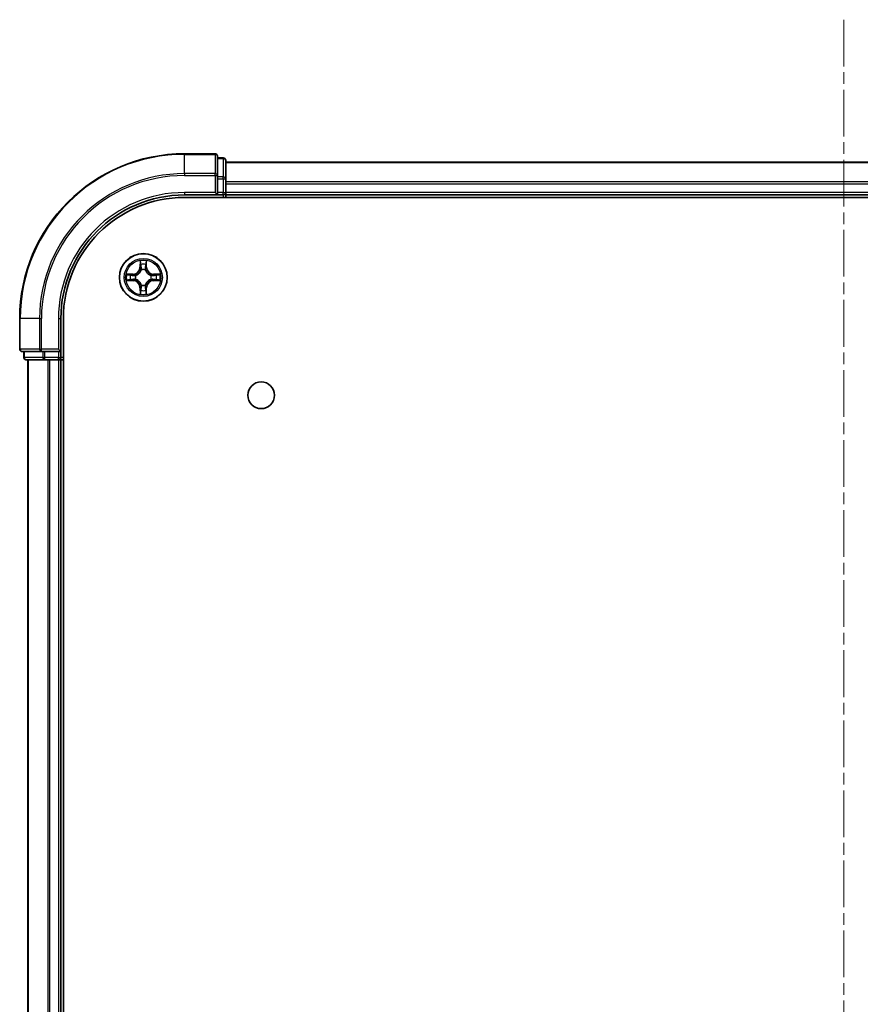
# Model space of a CAD drawing. Units: millimetres. Extents: x 0 to 7489, y 0 to 1405.
# Drawn here: x 1659 to 1761, y 353 to 472 of the extents above; entities that cross this region are included whole.
import ezdxf

# ---------------------------------------------------------------- set-up
doc = ezdxf.new("R2010")
doc.units = ezdxf.units.MM
doc.linetypes.add('CHAIN', pattern=[0.3543, 0.2362, -0.0295, 0.0591, -0.0295])
doc.layers.add('Centerline (ISO)', color=7, linetype='Continuous', lineweight=18, true_color=0x80ffff)
doc.layers.add('Visible (ISO)', color=7, linetype='Continuous', lineweight=35)
doc.layers.add('Visible Narrow (ISO)', color=7, linetype='Continuous', lineweight=25)

msp = doc.modelspace()

# ---------------------------------------------------------------- linework, layer by layer
at = {"layer": 'Centerline (ISO)', "linetype": 'CHAIN', "ltscale": 23.990969}
msp.add_line((1759.3382, 472.4327), (1759.3382, 14.7449), dxfattribs=at)
at = {"layer": 'Visible (ISO)'}
for p, q in [((1683.0382, 456.167), (1679.3382, 456.167)), ((1683.3382, 453.5265), (1683.3382, 455.867)), ((1684.0382, 455.667), (1683.3382, 455.667)), ((1684.3382, 453.1256), (1684.3382, 455.367)), ((1834.3382, 455.167), (1684.3382, 455.167)), ((1683.3382, 453.1256), (1683.3382, 453.5265)), ((1683.3382, 453.1256), (1683.3382, 451.467)), ((1684.3382, 451.467), (1684.3382, 453.1256)), ((1679.3382, 451.167), (1683.3382, 451.167)), ((1679.3382, 450.867), (1839.3382, 450.867)), ((1683.0382, 451.467), (1683.3382, 451.167)), ((1683.3382, 451.167), (1683.3382, 451.467)), ((1683.3382, 451.167), (1684.0382, 451.167)), ((1684.3382, 451.167), (1684.3382, 451.467)), ((1684.3382, 451.167), (1834.3382, 451.167)), ((1684.3382, 450.867), (1684.3382, 451.167)), ((1659.3382, 436.167), (1659.3382, 432.467)), ((1664.3382, 432.167), (1664.3382, 436.167)), ((1664.6382, 46.167), (1664.6382, 436.167)), ((1664.3382, 432.167), (1664.0382, 432.467)), ((1659.6382, 432.167), (1661.9787, 432.167)), ((1659.8382, 432.167), (1659.8382, 431.467)), ((1661.9787, 432.167), (1662.3796, 432.167)), ((1664.0382, 432.167), (1662.3796, 432.167)), ((1664.0382, 432.167), (1664.3382, 432.167)), ((1664.3382, 431.467), (1664.3382, 432.167)), ((1660.1382, 431.167), (1662.3796, 431.167)), ((1660.3382, 431.167), (1660.3382, 51.167)), ((1662.3796, 431.167), (1662.7551, 431.167)), ((1662.7551, 431.167), (1662.9787, 431.167)), ((1662.9787, 431.167), (1664.0382, 431.167)), ((1664.0382, 431.167), (1664.3382, 431.167)), ((1664.3382, 431.167), (1664.6382, 431.167)), ((1664.3382, 51.167), (1664.3382, 431.167))]:
    msp.add_line(p, q, dxfattribs=at)
for centre, radius in [((1674.3382, 441.167), 2.9), ((1688.6382, 426.867), 1.621)]:
    msp.add_circle(centre, radius, dxfattribs=at)
for centre, radius, start, end in [((1679.3382, 436.167), 20, 90, 180), ((1683.0382, 455.867), 0.3, 0, 90), ((1684.0382, 455.367), 0.3, 0, 90), ((1679.3382, 436.167), 15, 90, 180), ((1679.3382, 436.167), 14.7, 90, 180), ((1684.0382, 451.467), 0.3, 270, 0), ((1659.6382, 432.467), 0.3, 180, 270), ((1660.1382, 431.467), 0.3, 180, 270), ((1664.0382, 431.467), 0.3, 270, 0)]:
    msp.add_arc(centre, radius, start, end, dxfattribs=at)
at = {"layer": 'Visible Narrow (ISO)'}
for p, q in [((1679.3382, 456.0974), (1679.3382, 456.167)), ((1679.3382, 456.0974), (1683.0382, 456.0974)), ((1679.3382, 453.7569), (1679.3382, 456.0974)), ((1683.0382, 456.0974), (1683.0382, 456.167)), ((1683.0382, 456.0974), (1683.0382, 453.7569)), ((1683.3382, 455.5974), (1684.0382, 455.5974)), ((1684.0382, 455.5974), (1684.0382, 455.667)), ((1684.0382, 455.5974), (1684.0382, 453.3561)), ((1684.3382, 455.0974), (1834.3382, 455.0974)), ((1683.0382, 453.7569), (1679.3382, 453.7569)), ((1679.3382, 453.7569), (1679.3382, 453.5265)), ((1679.3382, 453.5265), (1683.0382, 453.5265)), ((1683.0382, 453.5265), (1683.0382, 453.7569)), ((1683.0382, 453.5265), (1683.0382, 451.467)), ((1683.0382, 453.5265), (1683.3382, 453.5265)), ((1684.0382, 453.3561), (1683.3382, 453.3561)), ((1683.3382, 453.1256), (1684.0382, 453.1256)), ((1684.0382, 453.1256), (1684.0382, 453.3561)), ((1684.0382, 453.1256), (1684.0382, 451.467)), ((1684.0382, 453.1256), (1684.3382, 453.1256)), ((1834.3382, 452.7569), (1684.3382, 452.7569)), ((1684.3382, 452.5265), (1834.3382, 452.5265)), ((1679.3382, 451.467), (1679.3382, 451.167)), ((1683.0382, 451.467), (1679.3382, 451.467)), ((1684.0382, 451.467), (1683.3382, 451.467)), ((1684.0382, 451.167), (1684.0382, 451.467)), ((1684.0382, 451.467), (1684.3382, 451.467)), ((1684.0382, 451.167), (1684.0382, 450.867)), ((1834.3382, 451.467), (1684.3382, 451.467)), ((1673.9478, 443.1897), (1673.9342, 442.4102)), ((1674.7423, 442.4102), (1674.7287, 443.1897)), ((1673.984, 442.4093), (1673.9342, 442.4102)), ((1673.984, 442.4093), (1673.9925, 442.8994)), ((1673.984, 442.4093), (1674.0566, 442.408)), ((1674.0971, 442.0833), (1674.0917, 442.1039)), ((1674.5847, 442.1039), (1674.5793, 442.0833)), ((1674.6925, 442.4093), (1674.6198, 442.408)), ((1674.6839, 442.8994), (1674.6925, 442.4093)), ((1674.6925, 442.4093), (1674.7423, 442.4102)), ((1673.095, 441.571), (1672.3155, 441.5574)), ((1672.3155, 440.7765), (1673.095, 440.7629)), ((1672.6058, 441.5127), (1673.0959, 441.5212)), ((1673.0959, 440.8127), (1672.6058, 440.8213)), ((1673.0959, 441.5212), (1673.095, 441.571)), ((1673.0959, 440.8127), (1673.095, 440.7629)), ((1673.0959, 441.5212), (1673.0972, 441.4486)), ((1673.0959, 440.8127), (1673.0972, 440.8854)), ((1673.4013, 441.4135), (1673.4219, 441.4081)), ((1673.4219, 440.9259), (1673.4013, 440.9204)), ((1675.2545, 441.4081), (1675.2751, 441.4135)), ((1675.2751, 440.9204), (1675.2545, 440.9259)), ((1675.5805, 441.5212), (1675.5793, 441.4486)), ((1675.5805, 440.8127), (1675.5793, 440.8854)), ((1675.5805, 441.5212), (1675.5814, 441.571)), ((1675.5805, 441.5212), (1676.0706, 441.5127)), ((1676.0706, 440.8213), (1675.5805, 440.8127)), ((1675.5805, 440.8127), (1675.5814, 440.7629)), ((1676.3609, 441.5574), (1675.5814, 441.571)), ((1675.5814, 440.7629), (1676.3609, 440.7765)), ((1673.984, 439.9246), (1673.9342, 439.9238)), ((1673.9342, 439.9238), (1673.9478, 439.1442)), ((1673.984, 439.9246), (1674.0566, 439.9259)), ((1673.9925, 439.4346), (1673.984, 439.9246)), ((1674.0917, 440.2301), (1674.0971, 440.2507)), ((1674.5793, 440.2507), (1674.5847, 440.2301)), ((1674.6925, 439.9246), (1674.6198, 439.9259)), ((1674.6925, 439.9246), (1674.6839, 439.4346)), ((1674.6925, 439.9246), (1674.7423, 439.9238)), ((1674.7287, 439.1442), (1674.7423, 439.9238)), ((1659.4077, 436.167), (1659.3382, 436.167)), ((1659.4077, 432.467), (1659.4077, 436.167)), ((1661.7483, 436.167), (1659.4077, 436.167)), ((1661.7483, 436.167), (1661.7483, 432.467)), ((1661.7483, 436.167), (1661.9787, 436.167)), ((1661.9787, 432.467), (1661.9787, 436.167)), ((1664.0382, 436.167), (1664.3382, 436.167)), ((1664.0382, 436.167), (1664.0382, 432.467)), ((1659.3382, 432.467), (1659.4077, 432.467)), ((1661.7483, 432.467), (1659.4077, 432.467)), ((1661.7483, 432.467), (1661.9787, 432.467)), ((1664.0382, 432.467), (1661.9787, 432.467)), ((1661.9787, 432.167), (1661.9787, 432.467)), ((1659.8382, 431.467), (1659.9077, 431.467)), ((1659.9077, 431.467), (1659.9077, 432.167)), ((1662.1491, 431.467), (1659.9077, 431.467)), ((1662.1491, 432.167), (1662.1491, 431.467)), ((1662.1491, 431.467), (1662.3796, 431.467)), ((1662.3796, 431.467), (1662.3796, 432.167)), ((1664.0382, 431.467), (1662.3796, 431.467)), ((1662.3796, 431.167), (1662.3796, 431.467)), ((1664.0382, 432.167), (1664.0382, 431.467)), ((1664.0382, 431.467), (1664.3382, 431.467)), ((1664.0382, 431.167), (1664.0382, 431.467)), ((1664.6382, 431.467), (1664.3382, 431.467)), ((1660.4077, 51.167), (1660.4077, 431.167)), ((1662.7483, 431.167), (1662.7483, 51.167)), ((1662.9787, 51.167), (1662.9787, 431.167)), ((1664.0382, 431.167), (1664.0382, 51.167))]:
    msp.add_line(p, q, dxfattribs=at)
for radius in [2.8677, 2.3092, 2.1415]:
    msp.add_circle((1674.3382, 441.167), radius, dxfattribs=at)
for centre, radius, start, end in [((1679.3382, 436.167), 19.9305, 90, 180), ((1679.3382, 436.167), 17.59, 90, 180), ((1679.3382, 436.167), 17.3595, 90, 180), ((1679.3382, 436.167), 15.3, 90, 180), ((1674.3382, 441.167), 2.0601, 79.074582, 100.925418), ((1673.0801, 442.4251), 0.8542, 271, 359), ((1673.0801, 442.4251), 0.904, 271, 359), ((1674.3382, 441.167), 1.6122, 79.692479, 100.307521), ((1674.3382, 441.167), 0.9688, 75.258044, 104.741956), ((1674.3382, 441.167), 0.9475, 75.258044, 104.741956), ((1675.5963, 442.4251), 0.904, 181, 269), ((1675.5963, 442.4251), 0.8542, 181, 269), ((1674.3382, 441.167), 2.0601, 169.074582, 190.925418), ((1674.3382, 441.167), 1.6122, 169.692479, 190.307521), ((1673.0801, 439.9089), 0.8542, 1, 89), ((1673.0801, 439.9089), 0.904, 1, 89), ((1674.3382, 441.167), 0.9688, 165.258044, 194.741956), ((1674.3382, 441.167), 0.9475, 165.258044, 194.741956), ((1675.5963, 439.9089), 0.904, 91, 179), ((1675.5963, 439.9089), 0.8542, 91, 179), ((1674.3382, 441.167), 0.9475, 345.258044, 14.741956), ((1674.3382, 441.167), 0.9688, 345.258044, 14.741956), ((1674.3382, 441.167), 1.6122, 349.692479, 10.307521), ((1674.3382, 441.167), 2.0601, 349.074582, 10.925418), ((1674.3382, 441.167), 1.6122, 259.692479, 280.307521), ((1674.3382, 441.167), 0.9688, 255.258044, 284.741956), ((1674.3382, 441.167), 0.9475, 255.258044, 284.741956), ((1674.3382, 441.167), 2.0601, 259.074582, 280.925418)]:
    msp.add_arc(centre, radius, start, end, dxfattribs=at)
for centre, major_axis, ratio, start_param, end_param in [((1683.0382, 455.867), (0.3, 0), 0.76822128, 0, 1.57079633), ((1684.0382, 455.367), (0.3, 0), 0.76822128, 0, 1.57079633), ((1683.0382, 453.5265), (0.3, 0), 0.76822128, 0, 1.57079633), ((1684.0382, 453.1256), (0.3, 0), 0.76822128, 0, 1.57079633), ((1674.0423, 442.8985), (-0.05, -0.002), 0.54850665, 4.7835784, 6.17876057), ((1674.0578, 442.7091), (-0.0494, -0.008), 0.89574018, 4.73044269, 6.08586581), ((1674.1031, 442.0606), (-0.0492, 0.0091), 0.87684642, 5.10328313, 6.10089396), ((1674.1031, 442.0606), (-0.0477, 0.0149), 0.41070123, 4.96449783, 6.18744952), ((1674.1064, 442.4072), (-0.0494, -0.008), 0.89572054, 4.73483766, 6.08588361), ((1674.57, 442.4072), (0.0494, -0.008), 0.89572054, 0.1973017, 1.54834765), ((1674.5733, 442.0606), (0.0477, 0.0149), 0.41070123, 0.09573579, 1.31868747), ((1674.5733, 442.0606), (0.0492, 0.0091), 0.87684641, 0.18229136, 1.17990219), ((1674.6187, 442.7091), (0.0494, -0.008), 0.89574018, 0.19731949, 1.55274262), ((1674.6341, 442.8985), (0.05, -0.002), 0.54850665, 0.10442473, 1.4996069), ((1672.6067, 441.4629), (0.002, 0.05), 0.54850665, 0.10442473, 1.4996069), ((1672.6067, 440.8711), (0.002, -0.05), 0.54850665, 4.7835784, 6.17876057), ((1672.7961, 441.4474), (0.008, 0.0494), 0.89574018, 0.19731949, 1.55274262), ((1672.7961, 440.8865), (0.008, -0.0494), 0.89574018, 4.73044269, 6.08586581), ((1673.098, 441.3988), (0.008, 0.0494), 0.89572054, 0.1973017, 1.54834765), ((1673.098, 440.9352), (0.008, -0.0494), 0.89572054, 4.73483766, 6.08588361), ((1673.4446, 441.4021), (-0.0091, 0.0492), 0.87684641, 0.18229136, 1.17990219), ((1673.4446, 440.9318), (-0.0091, -0.0492), 0.87684642, 5.10328313, 6.10089396), ((1673.4446, 441.4021), (-0.0149, 0.0477), 0.41070123, 0.09573579, 1.31868747), ((1673.4446, 440.9318), (-0.0149, -0.0477), 0.41070123, 4.96449783, 6.18744952), ((1675.2318, 441.4021), (0.0091, 0.0492), 0.87684642, 5.10328313, 6.10089396), ((1675.2318, 441.4021), (0.0149, 0.0477), 0.41070123, 4.96449783, 6.18744952), ((1675.2318, 440.9318), (0.0149, -0.0477), 0.41070123, 0.09573579, 1.31868747), ((1675.2318, 440.9318), (0.0091, -0.0492), 0.87684641, 0.18229136, 1.17990219), ((1675.5784, 441.3988), (-0.008, 0.0494), 0.89572054, 4.73483766, 6.08588361), ((1675.5784, 440.9352), (-0.008, -0.0494), 0.89572054, 0.1973017, 1.54834765), ((1675.8803, 441.4474), (-0.008, 0.0494), 0.89574018, 4.73044269, 6.08586581), ((1675.8803, 440.8865), (-0.008, -0.0494), 0.89574018, 0.19731949, 1.55274262), ((1676.0697, 441.4629), (-0.002, 0.05), 0.54850665, 4.7835784, 6.17876057), ((1676.0697, 440.8711), (-0.002, -0.05), 0.54850665, 0.10442473, 1.4996069), ((1674.0578, 439.6249), (-0.0494, 0.008), 0.89574018, 0.19731949, 1.55274262), ((1674.1031, 440.2734), (-0.0492, -0.0091), 0.87684641, 0.18229136, 1.17990219), ((1674.1031, 440.2734), (-0.0477, -0.0149), 0.41070123, 0.09573579, 1.31868747), ((1674.1064, 439.9268), (-0.0494, 0.008), 0.89572054, 0.1973017, 1.54834765), ((1674.57, 439.9268), (0.0494, 0.008), 0.89572054, 4.73483766, 6.08588361), ((1674.5733, 440.2734), (0.0477, -0.0149), 0.41070123, 4.96449783, 6.18744952), ((1674.5733, 440.2734), (0.0492, -0.0091), 0.87684642, 5.10328313, 6.10089396), ((1674.6187, 439.6249), (0.0494, 0.008), 0.89574018, 4.73044269, 6.08586581), ((1674.0423, 439.4355), (-0.05, 0.002), 0.54850665, 0.10442473, 1.4996069), ((1674.6341, 439.4355), (0.05, 0.002), 0.54850665, 4.7835784, 6.17876057), ((1659.6382, 432.467), (0, -0.3), 0.76822128, 4.71238898, 6.28318531), ((1661.9787, 432.467), (0, -0.3), 0.76822128, 4.71238898, 6.28318531), ((1660.1382, 431.467), (0, -0.3), 0.76822128, 4.71238898, 6.28318531), ((1662.3796, 431.467), (0, -0.3), 0.76822128, 4.71238898, 6.28318531)]:
    msp.add_ellipse(centre, major_axis=major_axis, ratio=ratio, start_param=start_param, end_param=end_param, dxfattribs=at)
for points, knots in [([(1674.0377, 442.9257), (1674.0373, 442.9407), (1674.0352, 442.9562), (1674.0267, 442.9972), (1674.0185, 443.0228), (1674.0004, 443.0715), (1673.9908, 443.0945), (1673.97, 443.1417), (1673.9588, 443.1658), (1673.9478, 443.1897)], [0, 0, 0, 0, 0.0059340385, 0.0059340385, 0.0154285, 0.0154285, 0.0237449879, 0.0237449879, 0.0323943032, 0.0323943032, 0.0323943032, 0.0323943032]), ([(1673.9478, 443.1897), (1673.9533, 443.1634), (1673.9589, 443.1368), (1673.9693, 443.0849), (1673.9741, 443.0596), (1673.9831, 443.006), (1673.9871, 442.9779), (1673.9913, 442.9329), (1673.9923, 442.9159), (1673.9925, 442.8994)], [-0.0323943032, -0.0323943032, -0.0323943032, -0.0323943032, -0.0237449879, -0.0237449879, -0.0154285, -0.0154285, -0.0059340385, -0.0059340385, 0, 0, 0, 0]), ([(1674.7287, 443.1897), (1674.7152, 443.1606), (1674.7016, 443.1311), (1674.673, 443.0646), (1674.6587, 443.0278), (1674.6433, 442.9692), (1674.6393, 442.947), (1674.6388, 442.9257)], [-0.0003383294, -0.0003383294, -0.0003383294, -0.0003383294, 0.0102009359, 0.0102009359, 0.0236501899, 0.0236501899, 0.0320559737, 0.0320559737, 0.0320559737, 0.0320559737]), ([(1674.6839, 442.8994), (1674.6842, 442.9228), (1674.6861, 442.9472), (1674.6937, 443.0116), (1674.7008, 443.052), (1674.7151, 443.1252), (1674.7219, 443.1576), (1674.7287, 443.1897)], [-0.0320559737, -0.0320559737, -0.0320559737, -0.0320559737, -0.0236501899, -0.0236501899, -0.0102009359, -0.0102009359, 0.0003383294, 0.0003383294, 0.0003383294, 0.0003383294]), ([(1673.4219, 441.4081), (1673.4378, 441.4132), (1673.4537, 441.4188), (1673.5497, 441.4554), (1673.6288, 441.497), (1673.7514, 441.5849), (1673.7971, 441.6236), (1673.8394, 441.6658), (1673.8816, 441.7081), (1673.9203, 441.7537), (1674.0082, 441.8764), (1674.0498, 441.9555), (1674.0864, 442.0515), (1674.0919, 442.0674), (1674.0971, 442.0833)], [-0.174866013, -0.174866013, -0.174866013, -0.174866013, -0.16940495, -0.16940495, -0.141674077, -0.141674077, -0.124342281, -0.124342281, -0.124342281, -0.107010485, -0.107010485, -0.079279611, -0.079279611, -0.073818549, -0.073818549, -0.073818549, -0.073818549]), ([(1674.0562, 442.0773), (1674.0515, 442.0622), (1674.0464, 442.0471), (1674.0132, 441.9559), (1673.9753, 441.8809), (1673.8951, 441.7659), (1673.8597, 441.7234), (1673.8208, 441.6844), (1673.7818, 441.6454), (1673.7393, 441.6101), (1673.6243, 441.5299), (1673.5493, 441.492), (1673.4581, 441.4588), (1673.443, 441.4537), (1673.4279, 441.449)], [0.073818549, 0.073818549, 0.073818549, 0.073818549, 0.079279611, 0.079279611, 0.107010485, 0.107010485, 0.124342281, 0.124342281, 0.124342281, 0.141674077, 0.141674077, 0.16940495, 0.16940495, 0.174866013, 0.174866013, 0.174866013, 0.174866013]), ([(1673.9925, 442.8994), (1673.9941, 442.859), (1673.9963, 442.8222), (1674.0015, 442.7582), (1674.0045, 442.7311), (1674.008, 442.7099)], [0, 0, 0, 0, 0.014491423, 0.014491423, 0.0289828459, 0.0289828459, 0.0289828459, 0.0289828459]), ([(1674.008, 442.7099), (1674.0161, 442.6596), (1674.0242, 442.6093), (1674.0404, 442.5087), (1674.0485, 442.4584), (1674.0566, 442.408)], [0, 0, 0, 0, 0.0343899271, 0.0343899271, 0.0687798542, 0.0687798542, 0.0687798542, 0.0687798542]), ([(1674.0497, 442.7531), (1674.0467, 442.7724), (1674.0441, 442.7971), (1674.0401, 442.8553), (1674.0386, 442.8889), (1674.0377, 442.9257)], [-0.0289828459, -0.0289828459, -0.0289828459, -0.0289828459, -0.014491423, -0.014491423, 0, 0, 0, 0]), ([(1674.0982, 442.4512), (1674.0901, 442.5015), (1674.082, 442.5518), (1674.0659, 442.6525), (1674.0578, 442.7028), (1674.0497, 442.7531)], [-0.0687798542, -0.0687798542, -0.0687798542, -0.0687798542, -0.0343899271, -0.0343899271, 0, 0, 0, 0]), ([(1674.0566, 442.408), (1674.0682, 442.3396), (1674.0728, 442.27), (1674.0677, 442.1588), (1674.0634, 442.1185), (1674.0562, 442.0773)], [0, 0, 0, 0, 0.0491206273, 0.0491206273, 0.0764653604, 0.0764653604, 0.0764653604, 0.0764653604]), ([(1674.0917, 442.1039), (1674.1005, 442.1472), (1674.1059, 442.1895), (1674.1135, 442.3062), (1674.1097, 442.3793), (1674.0982, 442.4512)], [-0.0764653604, -0.0764653604, -0.0764653604, -0.0764653604, -0.0491206273, -0.0491206273, 0, 0, 0, 0]), ([(1674.5783, 442.4512), (1674.5667, 442.3793), (1674.5629, 442.3062), (1674.5705, 442.1895), (1674.5759, 442.1472), (1674.5847, 442.1039)], [-0.0982412545, -0.0982412545, -0.0982412545, -0.0982412545, -0.0491206273, -0.0491206273, -0.0217758941, -0.0217758941, -0.0217758941, -0.0217758941]), ([(1674.6267, 442.7531), (1674.6186, 442.7028), (1674.6105, 442.6525), (1674.5944, 442.5518), (1674.5863, 442.5015), (1674.5783, 442.4512)], [-0.0687798542, -0.0687798542, -0.0687798542, -0.0687798542, -0.0343899271, -0.0343899271, 0, 0, 0, 0]), ([(1674.5793, 442.0833), (1674.5845, 442.0674), (1674.5901, 442.0515), (1674.6266, 441.9555), (1674.6683, 441.8764), (1674.7561, 441.7537), (1674.7948, 441.7081), (1674.8371, 441.6658), (1674.8793, 441.6236), (1674.925, 441.5849), (1675.0476, 441.497), (1675.1268, 441.4554), (1675.2228, 441.4188), (1675.2386, 441.4132), (1675.2545, 441.4081)], [-0.174866013, -0.174866013, -0.174866013, -0.174866013, -0.16940495, -0.16940495, -0.141674077, -0.141674077, -0.124342281, -0.124342281, -0.124342281, -0.107010485, -0.107010485, -0.079279611, -0.079279611, -0.073818549, -0.073818549, -0.073818549, -0.073818549]), ([(1674.6203, 442.0773), (1674.613, 442.1185), (1674.6087, 442.1588), (1674.6036, 442.27), (1674.6082, 442.3396), (1674.6198, 442.408)], [0.0217758941, 0.0217758941, 0.0217758941, 0.0217758941, 0.0491206273, 0.0491206273, 0.0982412545, 0.0982412545, 0.0982412545, 0.0982412545]), ([(1674.6198, 442.408), (1674.6279, 442.4584), (1674.636, 442.5087), (1674.6523, 442.6093), (1674.6604, 442.6596), (1674.6685, 442.7099)], [0, 0, 0, 0, 0.0343899271, 0.0343899271, 0.0687798542, 0.0687798542, 0.0687798542, 0.0687798542]), ([(1675.2485, 441.449), (1675.2334, 441.4537), (1675.2183, 441.4588), (1675.1271, 441.492), (1675.0521, 441.5299), (1674.9372, 441.6101), (1674.8947, 441.6454), (1674.8557, 441.6844), (1674.8167, 441.7234), (1674.7813, 441.7659), (1674.7011, 441.8809), (1674.6632, 441.9559), (1674.63, 442.0471), (1674.625, 442.0622), (1674.6203, 442.0773)], [0.073818549, 0.073818549, 0.073818549, 0.073818549, 0.079279611, 0.079279611, 0.107010485, 0.107010485, 0.124342281, 0.124342281, 0.124342281, 0.141674077, 0.141674077, 0.16940495, 0.16940495, 0.174866013, 0.174866013, 0.174866013, 0.174866013]), ([(1674.6388, 442.9257), (1674.6378, 442.8891), (1674.6364, 442.8558), (1674.6323, 442.7974), (1674.6298, 442.7725), (1674.6267, 442.7531)], [-0.0289828459, -0.0289828459, -0.0289828459, -0.0289828459, -0.0145850634, -0.0145850634, 0, 0, 0, 0]), ([(1674.6685, 442.7099), (1674.6719, 442.7313), (1674.675, 442.7586), (1674.6802, 442.8226), (1674.6823, 442.8593), (1674.6839, 442.8994)], [0, 0, 0, 0, 0.0145850634, 0.0145850634, 0.0289828459, 0.0289828459, 0.0289828459, 0.0289828459]), ([(1672.6058, 441.5127), (1672.5824, 441.5129), (1672.558, 441.5149), (1672.4936, 441.5225), (1672.4532, 441.5296), (1672.38, 441.5439), (1672.3476, 441.5507), (1672.3155, 441.5574)], [-0.0320559737, -0.0320559737, -0.0320559737, -0.0320559737, -0.0236501899, -0.0236501899, -0.0102009359, -0.0102009359, 0.0003383294, 0.0003383294, 0.0003383294, 0.0003383294]), ([(1672.3155, 441.5574), (1672.3446, 441.544), (1672.3741, 441.5303), (1672.4406, 441.5017), (1672.4773, 441.4874), (1672.536, 441.472), (1672.5582, 441.468), (1672.5795, 441.4675)], [-0.0003383294, -0.0003383294, -0.0003383294, -0.0003383294, 0.0102009359, 0.0102009359, 0.0236501899, 0.0236501899, 0.0320559737, 0.0320559737, 0.0320559737, 0.0320559737]), ([(1672.5795, 440.8664), (1672.5644, 440.8661), (1672.549, 440.864), (1672.508, 440.8554), (1672.4824, 440.8473), (1672.4337, 440.8292), (1672.4107, 440.8195), (1672.3635, 440.7987), (1672.3394, 440.7876), (1672.3155, 440.7765)], [0, 0, 0, 0, 0.0059340385, 0.0059340385, 0.0154285, 0.0154285, 0.0237449879, 0.0237449879, 0.0323943032, 0.0323943032, 0.0323943032, 0.0323943032]), ([(1672.3155, 440.7765), (1672.3418, 440.7821), (1672.3683, 440.7876), (1672.4202, 440.798), (1672.4456, 440.8028), (1672.4991, 440.8118), (1672.5273, 440.8159), (1672.5723, 440.8201), (1672.5893, 440.8211), (1672.6058, 440.8213)], [-0.0323943032, -0.0323943032, -0.0323943032, -0.0323943032, -0.0237449879, -0.0237449879, -0.0154285, -0.0154285, -0.0059340385, -0.0059340385, 0, 0, 0, 0]), ([(1672.5795, 441.4675), (1672.6161, 441.4666), (1672.6494, 441.4651), (1672.7078, 441.4611), (1672.7326, 441.4585), (1672.7521, 441.4554)], [-0.0289828459, -0.0289828459, -0.0289828459, -0.0289828459, -0.0145850634, -0.0145850634, 0, 0, 0, 0]), ([(1672.7521, 440.8785), (1672.7328, 440.8755), (1672.7081, 440.8729), (1672.6499, 440.8688), (1672.6163, 440.8674), (1672.5795, 440.8664)], [-0.0289828459, -0.0289828459, -0.0289828459, -0.0289828459, -0.014491423, -0.014491423, 0, 0, 0, 0]), ([(1672.7953, 441.4972), (1672.7739, 441.5007), (1672.7466, 441.5037), (1672.6825, 441.5089), (1672.6459, 441.5111), (1672.6058, 441.5127)], [0, 0, 0, 0, 0.0145850634, 0.0145850634, 0.0289828459, 0.0289828459, 0.0289828459, 0.0289828459]), ([(1672.6058, 440.8213), (1672.6462, 440.8229), (1672.683, 440.825), (1672.747, 440.8302), (1672.7741, 440.8333), (1672.7953, 440.8367)], [0, 0, 0, 0, 0.014491423, 0.014491423, 0.0289828459, 0.0289828459, 0.0289828459, 0.0289828459]), ([(1672.7521, 441.4554), (1672.8024, 441.4474), (1672.8527, 441.4393), (1672.9533, 441.4231), (1673.0037, 441.4151), (1673.054, 441.407)], [-0.0687798542, -0.0687798542, -0.0687798542, -0.0687798542, -0.0343899271, -0.0343899271, 0, 0, 0, 0]), ([(1673.054, 440.9269), (1673.0037, 440.9189), (1672.9533, 440.9108), (1672.8527, 440.8947), (1672.8024, 440.8866), (1672.7521, 440.8785)], [-0.0687798542, -0.0687798542, -0.0687798542, -0.0687798542, -0.0343899271, -0.0343899271, 0, 0, 0, 0]), ([(1673.0972, 441.4486), (1673.0468, 441.4567), (1672.9965, 441.4648), (1672.8959, 441.481), (1672.8456, 441.4891), (1672.7953, 441.4972)], [0, 0, 0, 0, 0.0343899271, 0.0343899271, 0.0687798542, 0.0687798542, 0.0687798542, 0.0687798542]), ([(1672.7953, 440.8367), (1672.8456, 440.8448), (1672.8959, 440.8529), (1672.9965, 440.8691), (1673.0468, 440.8772), (1673.0972, 440.8854)], [0, 0, 0, 0, 0.0343899271, 0.0343899271, 0.0687798542, 0.0687798542, 0.0687798542, 0.0687798542]), ([(1673.054, 441.407), (1673.1259, 441.3955), (1673.199, 441.3917), (1673.3157, 441.3993), (1673.358, 441.4047), (1673.4013, 441.4135)], [-0.0982412545, -0.0982412545, -0.0982412545, -0.0982412545, -0.0491206273, -0.0491206273, -0.0217758941, -0.0217758941, -0.0217758941, -0.0217758941]), ([(1673.4013, 440.9204), (1673.358, 440.9293), (1673.3157, 440.9347), (1673.199, 440.9423), (1673.1259, 440.9384), (1673.054, 440.9269)], [-0.0764653604, -0.0764653604, -0.0764653604, -0.0764653604, -0.0491206273, -0.0491206273, 0, 0, 0, 0]), ([(1673.4279, 441.449), (1673.3867, 441.4418), (1673.3464, 441.4375), (1673.2352, 441.4324), (1673.1655, 441.437), (1673.0972, 441.4486)], [0.0217758941, 0.0217758941, 0.0217758941, 0.0217758941, 0.0491206273, 0.0491206273, 0.0982412545, 0.0982412545, 0.0982412545, 0.0982412545]), ([(1673.0972, 440.8854), (1673.1655, 440.897), (1673.2352, 440.9016), (1673.3464, 440.8965), (1673.3867, 440.8922), (1673.4279, 440.8849)], [0, 0, 0, 0, 0.0491206273, 0.0491206273, 0.0764653604, 0.0764653604, 0.0764653604, 0.0764653604]), ([(1674.0971, 440.2507), (1674.0919, 440.2666), (1674.0864, 440.2824), (1674.0498, 440.3784), (1674.0082, 440.4575), (1673.9203, 440.5802), (1673.8816, 440.6259), (1673.8394, 440.6681), (1673.7971, 440.7104), (1673.7514, 440.749), (1673.6288, 440.8369), (1673.5497, 440.8786), (1673.4537, 440.9151), (1673.4378, 440.9207), (1673.4219, 440.9259)], [-0.174866013, -0.174866013, -0.174866013, -0.174866013, -0.16940495, -0.16940495, -0.141674077, -0.141674077, -0.124342281, -0.124342281, -0.124342281, -0.107010485, -0.107010485, -0.079279611, -0.079279611, -0.073818549, -0.073818549, -0.073818549, -0.073818549]), ([(1673.4279, 440.8849), (1673.443, 440.8802), (1673.4581, 440.8752), (1673.5493, 440.8419), (1673.6243, 440.8041), (1673.7393, 440.7239), (1673.7818, 440.6885), (1673.8208, 440.6495), (1673.8597, 440.6105), (1673.8951, 440.568), (1673.9753, 440.4531), (1674.0132, 440.3781), (1674.0464, 440.2869), (1674.0515, 440.2718), (1674.0562, 440.2567)], [0.073818549, 0.073818549, 0.073818549, 0.073818549, 0.079279611, 0.079279611, 0.107010485, 0.107010485, 0.124342281, 0.124342281, 0.124342281, 0.141674077, 0.141674077, 0.16940495, 0.16940495, 0.174866013, 0.174866013, 0.174866013, 0.174866013]), ([(1675.2545, 440.9259), (1675.2386, 440.9207), (1675.2228, 440.9151), (1675.1268, 440.8786), (1675.0476, 440.8369), (1674.925, 440.749), (1674.8793, 440.7104), (1674.8371, 440.6681), (1674.7948, 440.6259), (1674.7561, 440.5802), (1674.6683, 440.4575), (1674.6266, 440.3784), (1674.5901, 440.2824), (1674.5845, 440.2666), (1674.5793, 440.2507)], [-0.174866013, -0.174866013, -0.174866013, -0.174866013, -0.16940495, -0.16940495, -0.141674077, -0.141674077, -0.124342281, -0.124342281, -0.124342281, -0.107010485, -0.107010485, -0.079279611, -0.079279611, -0.073818549, -0.073818549, -0.073818549, -0.073818549]), ([(1674.6203, 440.2567), (1674.625, 440.2718), (1674.63, 440.2869), (1674.6632, 440.3781), (1674.7011, 440.4531), (1674.7813, 440.568), (1674.8167, 440.6105), (1674.8557, 440.6495), (1674.8947, 440.6885), (1674.9372, 440.7239), (1675.0521, 440.8041), (1675.1271, 440.8419), (1675.2183, 440.8752), (1675.2334, 440.8802), (1675.2485, 440.8849)], [0.073818549, 0.073818549, 0.073818549, 0.073818549, 0.079279611, 0.079279611, 0.107010485, 0.107010485, 0.124342281, 0.124342281, 0.124342281, 0.141674077, 0.141674077, 0.16940495, 0.16940495, 0.174866013, 0.174866013, 0.174866013, 0.174866013]), ([(1675.5793, 441.4486), (1675.5109, 441.437), (1675.4412, 441.4324), (1675.33, 441.4375), (1675.2897, 441.4418), (1675.2485, 441.449)], [0, 0, 0, 0, 0.0491206273, 0.0491206273, 0.0764653604, 0.0764653604, 0.0764653604, 0.0764653604]), ([(1675.2485, 440.8849), (1675.2897, 440.8922), (1675.33, 440.8965), (1675.4412, 440.9016), (1675.5109, 440.897), (1675.5793, 440.8854)], [0.0217758941, 0.0217758941, 0.0217758941, 0.0217758941, 0.0491206273, 0.0491206273, 0.0982412545, 0.0982412545, 0.0982412545, 0.0982412545]), ([(1675.2751, 441.4135), (1675.3184, 441.4047), (1675.3607, 441.3993), (1675.4774, 441.3917), (1675.5505, 441.3955), (1675.6224, 441.407)], [-0.0764653604, -0.0764653604, -0.0764653604, -0.0764653604, -0.0491206273, -0.0491206273, 0, 0, 0, 0]), ([(1675.6224, 440.9269), (1675.5505, 440.9384), (1675.4774, 440.9423), (1675.3607, 440.9347), (1675.3184, 440.9293), (1675.2751, 440.9204)], [-0.0982412545, -0.0982412545, -0.0982412545, -0.0982412545, -0.0491206273, -0.0491206273, -0.0217758941, -0.0217758941, -0.0217758941, -0.0217758941]), ([(1675.8812, 441.4972), (1675.8309, 441.4891), (1675.7805, 441.481), (1675.6799, 441.4648), (1675.6296, 441.4567), (1675.5793, 441.4486)], [0, 0, 0, 0, 0.0343899271, 0.0343899271, 0.0687798542, 0.0687798542, 0.0687798542, 0.0687798542]), ([(1675.5793, 440.8854), (1675.6296, 440.8772), (1675.6799, 440.8691), (1675.7805, 440.8529), (1675.8309, 440.8448), (1675.8812, 440.8367)], [0, 0, 0, 0, 0.0343899271, 0.0343899271, 0.0687798542, 0.0687798542, 0.0687798542, 0.0687798542]), ([(1675.6224, 441.407), (1675.6728, 441.4151), (1675.7231, 441.4231), (1675.8237, 441.4393), (1675.8741, 441.4474), (1675.9244, 441.4554)], [-0.0687798542, -0.0687798542, -0.0687798542, -0.0687798542, -0.0343899271, -0.0343899271, 0, 0, 0, 0]), ([(1675.9244, 440.8785), (1675.8741, 440.8866), (1675.8237, 440.8947), (1675.7231, 440.9108), (1675.6728, 440.9189), (1675.6224, 440.9269)], [-0.0687798542, -0.0687798542, -0.0687798542, -0.0687798542, -0.0343899271, -0.0343899271, 0, 0, 0, 0]), ([(1676.0706, 441.5127), (1676.0302, 441.5111), (1675.9934, 441.5089), (1675.9295, 441.5037), (1675.9024, 441.5006), (1675.8812, 441.4972)], [0, 0, 0, 0, 0.014491423, 0.014491423, 0.0289828459, 0.0289828459, 0.0289828459, 0.0289828459]), ([(1675.8812, 440.8367), (1675.9025, 440.8333), (1675.9298, 440.8302), (1675.9939, 440.825), (1676.0305, 440.8229), (1676.0706, 440.8213)], [0, 0, 0, 0, 0.0145850634, 0.0145850634, 0.0289828459, 0.0289828459, 0.0289828459, 0.0289828459]), ([(1675.9244, 441.4554), (1675.9437, 441.4585), (1675.9683, 441.4611), (1676.0266, 441.4651), (1676.0601, 441.4666), (1676.0969, 441.4675)], [-0.0289828459, -0.0289828459, -0.0289828459, -0.0289828459, -0.014491423, -0.014491423, 0, 0, 0, 0]), ([(1676.0969, 440.8664), (1676.0604, 440.8673), (1676.027, 440.8688), (1675.9686, 440.8728), (1675.9438, 440.8754), (1675.9244, 440.8785)], [-0.0289828459, -0.0289828459, -0.0289828459, -0.0289828459, -0.0145850634, -0.0145850634, 0, 0, 0, 0]), ([(1676.3609, 441.5574), (1676.3346, 441.5519), (1676.3081, 441.5463), (1676.2562, 441.5359), (1676.2308, 441.5311), (1676.1773, 441.5221), (1676.1491, 441.5181), (1676.1041, 441.5139), (1676.0871, 441.5129), (1676.0706, 441.5127)], [-0.0323943032, -0.0323943032, -0.0323943032, -0.0323943032, -0.0237449879, -0.0237449879, -0.0154285, -0.0154285, -0.0059340385, -0.0059340385, 0, 0, 0, 0]), ([(1676.0706, 440.8213), (1676.094, 440.821), (1676.1184, 440.8191), (1676.1828, 440.8114), (1676.2232, 440.8043), (1676.2965, 440.7901), (1676.3289, 440.7833), (1676.3609, 440.7765)], [-0.0320559737, -0.0320559737, -0.0320559737, -0.0320559737, -0.0236501899, -0.0236501899, -0.0102009359, -0.0102009359, 0.0003383294, 0.0003383294, 0.0003383294, 0.0003383294]), ([(1676.0969, 441.4675), (1676.112, 441.4679), (1676.1275, 441.47), (1676.1684, 441.4785), (1676.194, 441.4867), (1676.2427, 441.5048), (1676.2658, 441.5144), (1676.3129, 441.5352), (1676.337, 441.5464), (1676.3609, 441.5574)], [0, 0, 0, 0, 0.0059340385, 0.0059340385, 0.0154285, 0.0154285, 0.0237449879, 0.0237449879, 0.0323943032, 0.0323943032, 0.0323943032, 0.0323943032]), ([(1676.3609, 440.7765), (1676.3318, 440.79), (1676.3024, 440.8036), (1676.2358, 440.8322), (1676.1991, 440.8465), (1676.1405, 440.8619), (1676.1183, 440.8659), (1676.0969, 440.8664)], [-0.0003383294, -0.0003383294, -0.0003383294, -0.0003383294, 0.0102009359, 0.0102009359, 0.0236501899, 0.0236501899, 0.0320559737, 0.0320559737, 0.0320559737, 0.0320559737]), ([(1674.008, 439.624), (1674.0045, 439.6027), (1674.0014, 439.5754), (1673.9962, 439.5113), (1673.9941, 439.4747), (1673.9925, 439.4346)], [0, 0, 0, 0, 0.0145850634, 0.0145850634, 0.0289828459, 0.0289828459, 0.0289828459, 0.0289828459]), ([(1674.0566, 439.9259), (1674.0485, 439.8756), (1674.0404, 439.8253), (1674.0242, 439.7246), (1674.0161, 439.6743), (1674.008, 439.624)], [0, 0, 0, 0, 0.0343899271, 0.0343899271, 0.0687798542, 0.0687798542, 0.0687798542, 0.0687798542]), ([(1674.0377, 439.4083), (1674.0386, 439.4448), (1674.0401, 439.4782), (1674.0441, 439.5365), (1674.0467, 439.5614), (1674.0497, 439.5808)], [-0.0289828459, -0.0289828459, -0.0289828459, -0.0289828459, -0.0145850634, -0.0145850634, 0, 0, 0, 0]), ([(1674.0497, 439.5808), (1674.0578, 439.6311), (1674.0659, 439.6815), (1674.082, 439.7821), (1674.0901, 439.8324), (1674.0982, 439.8828)], [-0.0687798542, -0.0687798542, -0.0687798542, -0.0687798542, -0.0343899271, -0.0343899271, 0, 0, 0, 0]), ([(1674.0562, 440.2567), (1674.0634, 440.2154), (1674.0677, 440.1751), (1674.0728, 440.064), (1674.0682, 439.9943), (1674.0566, 439.9259)], [0.0217758941, 0.0217758941, 0.0217758941, 0.0217758941, 0.0491206273, 0.0491206273, 0.0982412545, 0.0982412545, 0.0982412545, 0.0982412545]), ([(1674.0982, 439.8828), (1674.1097, 439.9546), (1674.1135, 440.0278), (1674.1059, 440.1445), (1674.1005, 440.1867), (1674.0917, 440.2301)], [-0.0982412545, -0.0982412545, -0.0982412545, -0.0982412545, -0.0491206273, -0.0491206273, -0.0217758941, -0.0217758941, -0.0217758941, -0.0217758941]), ([(1674.5847, 440.2301), (1674.5759, 440.1867), (1674.5705, 440.1445), (1674.5629, 440.0278), (1674.5667, 439.9546), (1674.5783, 439.8828)], [-0.0764653604, -0.0764653604, -0.0764653604, -0.0764653604, -0.0491206273, -0.0491206273, 0, 0, 0, 0]), ([(1674.5783, 439.8828), (1674.5863, 439.8324), (1674.5944, 439.7821), (1674.6105, 439.6815), (1674.6186, 439.6311), (1674.6267, 439.5808)], [-0.0687798542, -0.0687798542, -0.0687798542, -0.0687798542, -0.0343899271, -0.0343899271, 0, 0, 0, 0]), ([(1674.6198, 439.9259), (1674.6082, 439.9943), (1674.6036, 440.064), (1674.6087, 440.1751), (1674.613, 440.2154), (1674.6203, 440.2567)], [0, 0, 0, 0, 0.0491206273, 0.0491206273, 0.0764653604, 0.0764653604, 0.0764653604, 0.0764653604]), ([(1674.6685, 439.624), (1674.6604, 439.6743), (1674.6523, 439.7246), (1674.636, 439.8253), (1674.6279, 439.8756), (1674.6198, 439.9259)], [0, 0, 0, 0, 0.0343899271, 0.0343899271, 0.0687798542, 0.0687798542, 0.0687798542, 0.0687798542]), ([(1674.6267, 439.5808), (1674.6297, 439.5615), (1674.6323, 439.5369), (1674.6364, 439.4786), (1674.6378, 439.445), (1674.6388, 439.4083)], [-0.0289828459, -0.0289828459, -0.0289828459, -0.0289828459, -0.014491423, -0.014491423, 0, 0, 0, 0]), ([(1674.6839, 439.4346), (1674.6823, 439.4749), (1674.6802, 439.5118), (1674.6749, 439.5757), (1674.6719, 439.6028), (1674.6685, 439.624)], [0, 0, 0, 0, 0.014491423, 0.014491423, 0.0289828459, 0.0289828459, 0.0289828459, 0.0289828459]), ([(1673.9925, 439.4346), (1673.9923, 439.4112), (1673.9903, 439.3868), (1673.9827, 439.3224), (1673.9756, 439.282), (1673.9613, 439.2087), (1673.9545, 439.1763), (1673.9478, 439.1442)], [-0.0320559737, -0.0320559737, -0.0320559737, -0.0320559737, -0.0236501899, -0.0236501899, -0.0102009359, -0.0102009359, 0.0003383294, 0.0003383294, 0.0003383294, 0.0003383294]), ([(1673.9478, 439.1442), (1673.9612, 439.1734), (1673.9749, 439.2028), (1674.0035, 439.2694), (1674.0178, 439.3061), (1674.0332, 439.3647), (1674.0371, 439.3869), (1674.0377, 439.4083)], [-0.0003383294, -0.0003383294, -0.0003383294, -0.0003383294, 0.0102009359, 0.0102009359, 0.0236501899, 0.0236501899, 0.0320559737, 0.0320559737, 0.0320559737, 0.0320559737]), ([(1674.6388, 439.4083), (1674.6391, 439.3932), (1674.6412, 439.3777), (1674.6497, 439.3368), (1674.6579, 439.3111), (1674.676, 439.2625), (1674.6857, 439.2394), (1674.7065, 439.1923), (1674.7176, 439.1682), (1674.7287, 439.1442)], [0, 0, 0, 0, 0.0059340385, 0.0059340385, 0.0154285, 0.0154285, 0.0237449879, 0.0237449879, 0.0323943032, 0.0323943032, 0.0323943032, 0.0323943032]), ([(1674.7287, 439.1442), (1674.7231, 439.1706), (1674.7175, 439.1971), (1674.7072, 439.249), (1674.7024, 439.2744), (1674.6934, 439.3279), (1674.6893, 439.3561), (1674.6851, 439.4011), (1674.6841, 439.4181), (1674.6839, 439.4346)], [-0.0323943032, -0.0323943032, -0.0323943032, -0.0323943032, -0.0237449879, -0.0237449879, -0.0154285, -0.0154285, -0.0059340385, -0.0059340385, 0, 0, 0, 0])]:
    msp.add_open_spline(points, degree=3, knots=knots, dxfattribs=at)

doc.saveas('drawing.dxf')
